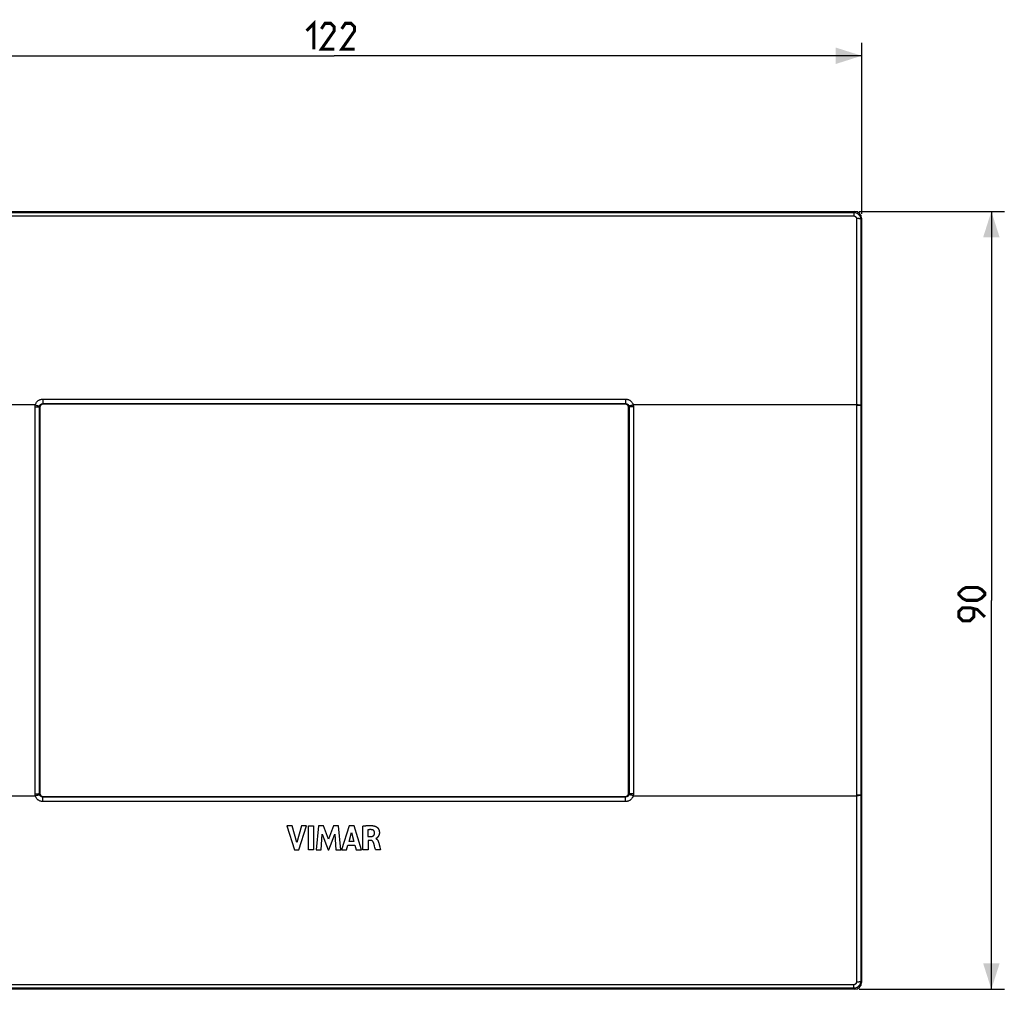
# Model space of a CAD drawing. Units: millimetres. Extents: x 71 to 250, y 31 to 143.
# Drawn here: x 136 to 250, y 31 to 143 of the extents above; entities that cross this region are included whole.
import ezdxf

# ---------------------------------------------------------------- set-up
doc = ezdxf.new("R2010")
doc.units = ezdxf.units.MM
doc.header["$LTSCALE"] = 16.335
doc.layers.get('0').update_dxf_attribs({"linetype": 'CONTINUOUS'})
for name, color, linetype in [('ASSI', 7, 'CONTINUOUS'), ('DRAFT', 7, 'CONTINUOUS'), ('RACCORDO', 7, 'CONTINUOUS'), ('SCRITTA', 7, 'CONTINUOUS')]:
    doc.layers.add(name, color=color, linetype=linetype)
doc.styles.get("Standard").update_dxf_attribs({"font": 'txt', "width": 0.8})
doc.dimstyles.new('DIMSTYLE_1', dxfattribs={"dimtxt": 3, "dimasz": 3, "dimexe": 0.18, "dimexo": 0.0625, "dimgap": 0.09, "dimtad": 1, "dimdsep": 46, "dimtxsty": 'STANDARD', "dimblk": '_FILLED', "dimblk1": '_FILLED', "dimblk2": '_FILLED', "dimcen": 0.09, "dimadec": 0, "dimazin": 0, "dimtfac": 1, "dimtofl": 0, "dimtmove": 0, "dimatfit": 3, "dimldrblk": '_FILLED', "dimfxl": 1, "dimtolj": 1, "dimarcsym": 0})

# ---------------------------------------------------------------- blocks, each defined once
blk = doc.blocks.new('_FILLED')
at = {"color": 0, "linetype": 'BYBLOCK'}
blk.add_solid([(0, 0), (-1, 0.317), (-1, -0.317)], dxfattribs=at)
blk = doc.blocks.new('*D0')
at = {"color": 7, "linetype": 'CONTINUOUS'}
for p, q in [((232.78, 121.12), (249.58, 121.12)), ((248.08, 121.12), (248.08, 76.12)), ((248.08, 31.12), (248.08, 76.12)), ((232.78, 31.12), (249.58, 31.12))]:
    blk.add_line(p, q, dxfattribs=at)
at = {"color": 7, "linetype": 'CONTINUOUS', "xscale": 3, "yscale": 3, "zscale": 3}
for p, rotation in [((248.08, 121.12), 90), ((248.08, 31.12), 270)]:
    blk.add_blockref('_FILLED', p, dxfattribs=dict(at, rotation=rotation))
blk = doc.blocks.new('*D1')
at = {"color": 7, "linetype": 'CONTINUOUS'}
for p, q in [((111.08, 120.82), (111.08, 140.62)), ((233.08, 120.82), (233.08, 140.62)), ((111.08, 139.12), (172.08, 139.12)), ((233.08, 139.12), (172.08, 139.12))]:
    blk.add_line(p, q, dxfattribs=at)
at = {"color": 7, "linetype": 'CONTINUOUS', "xscale": 3, "yscale": 3, "zscale": 3, "rotation": 180}
blk.add_blockref('_FILLED', (111.08, 139.12), dxfattribs=at)
at = {"color": 7, "linetype": 'CONTINUOUS', "xscale": 3, "yscale": 3, "zscale": 3}
blk.add_blockref('_FILLED', (233.08, 139.12), dxfattribs=at)

msp = doc.modelspace()

# ---------------------------------------------------------------- linework, layer by layer
at = {"color": 7, "linetype": 'CONTINUOUS', "const_width": 0.35}
for points in [[(168.861, 142.015), (169.718, 142.872), (169.718, 139.872)], [(172.076, 139.872), (170.576, 139.872), (172.076, 142.015), (172.076, 142.444), (171.647, 142.872), (171.004, 142.872), (170.576, 142.229)], [(174.433, 139.872), (172.933, 139.872), (174.433, 142.015), (174.433, 142.444), (174.004, 142.872), (173.361, 142.872), (172.933, 142.229)], [(246.468, 76.122), (245.183, 76.122), (244.754, 76.336), (244.326, 76.765), (244.326, 76.979), (244.754, 77.408), (245.183, 77.622), (246.468, 77.622), (246.897, 77.408), (247.326, 76.979), (247.326, 76.765), (246.897, 76.336), (246.468, 76.122)], [(247.326, 74.194), (246.468, 75.051), (245.611, 75.265), (244.754, 75.265), (244.326, 74.836), (244.326, 74.194), (244.754, 73.765), (245.611, 73.765), (246.04, 74.194), (246.04, 75.122)]]:
    msp.add_lwpolyline(points, dxfattribs=at)
at = {"layer": 'ASSI', "color": 7, "linetype": 'CONTINUOUS'}
for p, q in [((111.876, 121.122), (232.276, 121.122)), ((233.076, 120.322), (233.076, 31.922)), ((138.026, 98.423), (138.026, 53.822)), ((205.725, 98.822), (138.426, 98.822)), ((206.126, 53.822), (206.126, 98.423)), ((138.426, 53.422), (205.725, 53.422)), ((232.276, 31.122), (111.876, 31.122))]:
    msp.add_line(p, q, dxfattribs=at)
at = {"layer": 'ASSI', "color": 253, "linetype": 'CONTINUOUS'}
for p, q in [((111.978, 121.001), (232.173, 121.001)), ((232.173, 121.001), (232.291, 121.122)), ((232.173, 121.001), (232.173, 120.594)), ((111.978, 120.594), (232.173, 120.594)), ((232.467, 120.294), (232.467, 31.95)), ((232.965, 120.213), (233.076, 120.325)), ((232.965, 120.213), (232.965, 32.032)), ((138.374, 99.401), (138.374, 98.874)), ((138.374, 99.401), (205.777, 99.401)), ((205.777, 99.401), (205.777, 98.874)), ((137.5, 98.722), (111.641, 98.722)), ((137.472, 53.744), (137.472, 98.5)), ((137.5, 98.722), (137.582, 98.701)), ((137.972, 53.768), (137.972, 98.476)), ((137.972, 98.476), (138.026, 98.423)), ((138.374, 98.874), (138.426, 98.822)), ((138.374, 98.874), (205.777, 98.874)), ((205.725, 98.822), (205.777, 98.874)), ((206.126, 98.423), (206.179, 98.476)), ((206.179, 98.476), (206.179, 53.768)), ((206.569, 98.701), (206.49, 98.68)), ((206.651, 98.722), (206.569, 98.701)), ((232.51, 98.722), (206.651, 98.722)), ((206.679, 98.5), (206.679, 53.744)), ((233.076, 98.637), (232.967, 98.637)), ((137.5, 53.522), (137.582, 53.543)), ((137.582, 53.543), (137.661, 53.564)), ((137.972, 53.768), (138.026, 53.822)), ((206.179, 53.768), (206.126, 53.822)), ((206.651, 53.522), (206.569, 53.543)), ((233.076, 53.608), (232.967, 53.608)), ((111.641, 53.522), (137.5, 53.522)), ((138.374, 53.37), (138.426, 53.422)), ((138.374, 52.843), (138.374, 53.37)), ((205.777, 53.37), (138.374, 53.37)), ((205.777, 52.843), (138.374, 52.843)), ((205.777, 53.37), (205.725, 53.422)), ((205.777, 52.843), (205.777, 53.37)), ((206.651, 53.522), (232.51, 53.522)), ((232.591, 53.523), (232.51, 53.522)), ((232.965, 32.032), (233.076, 31.919)), ((232.173, 31.651), (111.978, 31.651)), ((232.173, 31.243), (111.978, 31.243)), ((232.173, 31.243), (232.173, 31.651)), ((232.173, 31.243), (232.291, 31.122))]:
    msp.add_line(p, q, dxfattribs=at)
for points in [[(232.173, 121.001), (232.224, 121), (232.275, 120.994), (232.326, 120.986), (232.376, 120.974), (232.425, 120.959), (232.473, 120.941), (232.52, 120.92), (232.565, 120.895), (232.609, 120.868), (232.651, 120.838), (232.691, 120.806), (232.729, 120.771), (232.764, 120.733), (232.797, 120.693), (232.827, 120.652), (232.855, 120.608), (232.879, 120.562), (232.901, 120.515), (232.92, 120.467), (232.935, 120.418), (232.948, 120.367), (232.957, 120.316), (232.962, 120.264), (232.965, 120.213)], [(232.173, 120.594), (232.192, 120.593), (232.211, 120.591), (232.23, 120.588), (232.249, 120.583), (232.267, 120.578), (232.285, 120.571), (232.303, 120.563), (232.32, 120.554), (232.336, 120.544), (232.352, 120.532), (232.367, 120.52), (232.381, 120.506), (232.394, 120.492), (232.406, 120.477), (232.417, 120.461), (232.428, 120.444), (232.437, 120.427), (232.445, 120.409), (232.451, 120.391), (232.457, 120.372), (232.461, 120.353), (232.464, 120.333), (232.466, 120.314), (232.467, 120.294)], [(232.965, 120.213), (232.96, 120.22), (232.951, 120.227), (232.939, 120.234), (232.924, 120.241), (232.906, 120.247), (232.884, 120.254), (232.86, 120.26), (232.834, 120.265), (232.804, 120.27), (232.773, 120.275), (232.739, 120.279), (232.704, 120.283), (232.667, 120.286), (232.629, 120.289), (232.589, 120.291), (232.549, 120.293), (232.508, 120.294), (232.467, 120.294)], [(137.5, 98.722), (137.516, 98.777), (137.535, 98.83), (137.557, 98.882), (137.583, 98.932), (137.612, 98.981), (137.644, 99.028), (137.678, 99.073), (137.716, 99.116), (137.756, 99.156), (137.798, 99.193), (137.843, 99.228), (137.89, 99.26), (137.939, 99.289), (137.989, 99.315), (138.041, 99.337), (138.095, 99.357), (138.149, 99.372), (138.204, 99.385), (138.26, 99.394), (138.316, 99.399), (138.374, 99.401)], [(205.777, 99.401), (205.835, 99.399), (205.891, 99.394), (205.947, 99.385), (206.002, 99.372), (206.057, 99.357), (206.11, 99.337), (206.162, 99.315), (206.212, 99.289), (206.261, 99.26), (206.308, 99.228), (206.353, 99.193), (206.395, 99.156), (206.435, 99.116), (206.473, 99.073), (206.508, 99.028), (206.539, 98.981), (206.568, 98.932), (206.594, 98.882), (206.616, 98.83), (206.635, 98.777), (206.651, 98.722)], [(137.472, 98.5), (137.473, 98.538), (137.476, 98.575), (137.479, 98.612), (137.485, 98.649), (137.492, 98.686), (137.5, 98.722)], [(137.472, 98.5), (137.556, 98.5), (137.598, 98.499), (137.638, 98.499), (137.677, 98.498), (137.715, 98.497), (137.751, 98.496), (137.785, 98.495), (137.817, 98.493), (137.846, 98.492), (137.873, 98.49), (137.896, 98.488), (137.917, 98.486), (137.935, 98.485), (137.949, 98.483), (137.96, 98.481), (137.968, 98.479), (137.972, 98.476)], [(137.582, 98.701), (137.661, 98.68), (137.699, 98.669), (137.735, 98.659), (137.77, 98.649), (137.803, 98.639), (137.834, 98.63), (137.862, 98.621), (137.888, 98.613), (137.911, 98.606), (137.931, 98.599), (137.949, 98.592), (137.962, 98.587), (137.973, 98.582), (137.98, 98.578), (137.984, 98.575)], [(137.972, 98.476), (137.972, 98.493), (137.973, 98.51), (137.975, 98.526), (137.977, 98.543), (137.98, 98.559), (137.984, 98.575)], [(137.984, 98.575), (137.991, 98.599), (138, 98.623), (138.01, 98.646), (138.021, 98.668), (138.034, 98.69), (138.048, 98.711), (138.064, 98.73), (138.08, 98.749), (138.098, 98.767), (138.117, 98.784), (138.137, 98.799), (138.158, 98.813), (138.18, 98.826), (138.202, 98.837), (138.225, 98.847), (138.249, 98.855), (138.273, 98.862), (138.298, 98.868), (138.323, 98.871), (138.348, 98.874), (138.374, 98.874)], [(205.777, 98.874), (205.803, 98.874), (205.828, 98.871), (205.853, 98.868), (205.878, 98.862), (205.902, 98.855), (205.926, 98.847), (205.949, 98.837), (205.971, 98.826), (205.993, 98.813), (206.014, 98.799), (206.034, 98.784), (206.053, 98.767), (206.071, 98.749), (206.087, 98.73), (206.103, 98.711), (206.117, 98.69), (206.13, 98.668), (206.141, 98.646), (206.151, 98.623), (206.16, 98.599), (206.167, 98.575)], [(206.49, 98.68), (206.452, 98.669), (206.416, 98.659), (206.381, 98.649), (206.348, 98.639), (206.317, 98.63), (206.289, 98.621), (206.263, 98.613), (206.24, 98.606), (206.22, 98.599), (206.203, 98.592), (206.189, 98.587), (206.178, 98.582), (206.171, 98.578), (206.167, 98.575)], [(206.167, 98.575), (206.171, 98.559), (206.174, 98.543), (206.176, 98.526), (206.178, 98.51), (206.179, 98.493), (206.179, 98.476)], [(206.554, 98.499), (206.513, 98.499), (206.474, 98.498), (206.436, 98.497), (206.4, 98.496), (206.366, 98.495), (206.335, 98.493), (206.305, 98.492), (206.279, 98.49), (206.255, 98.488), (206.234, 98.486), (206.216, 98.485), (206.202, 98.483), (206.191, 98.481), (206.183, 98.479), (206.179, 98.476)], [(206.679, 98.5), (206.637, 98.5), (206.554, 98.499)], [(206.651, 98.722), (206.659, 98.686), (206.666, 98.649), (206.672, 98.612), (206.676, 98.575), (206.678, 98.538), (206.679, 98.5)], [(232.967, 98.637), (232.961, 98.639), (232.953, 98.641), (232.941, 98.643), (232.926, 98.645), (232.907, 98.647), (232.886, 98.648), (232.862, 98.65), (232.835, 98.652), (232.806, 98.653), (232.775, 98.654), (232.741, 98.656), (232.706, 98.657), (232.669, 98.658), (232.63, 98.658), (232.591, 98.659), (232.551, 98.659), (232.468, 98.66)], [(232.967, 98.699), (232.961, 98.701), (232.953, 98.703), (232.941, 98.705), (232.926, 98.707), (232.907, 98.709), (232.886, 98.711), (232.862, 98.713), (232.835, 98.714), (232.806, 98.716), (232.775, 98.717), (232.741, 98.718), (232.706, 98.719), (232.669, 98.72), (232.63, 98.721), (232.591, 98.721), (232.51, 98.722)], [(137.472, 53.744), (137.514, 53.744), (137.598, 53.745)], [(137.5, 53.522), (137.492, 53.558), (137.485, 53.595), (137.479, 53.632), (137.476, 53.669), (137.473, 53.707), (137.472, 53.744)], [(137.598, 53.745), (137.638, 53.746), (137.677, 53.747), (137.715, 53.747), (137.751, 53.749), (137.785, 53.75), (137.817, 53.751), (137.846, 53.753), (137.873, 53.754), (137.896, 53.756), (137.917, 53.758), (137.935, 53.76), (137.949, 53.762), (137.96, 53.764), (137.968, 53.766), (137.972, 53.768)], [(137.661, 53.564), (137.699, 53.575), (137.735, 53.585), (137.77, 53.595), (137.803, 53.605), (137.834, 53.614), (137.862, 53.623), (137.888, 53.631), (137.911, 53.639), (137.931, 53.646), (137.949, 53.652), (137.962, 53.658), (137.973, 53.662), (137.98, 53.666), (137.984, 53.669)], [(137.984, 53.669), (137.98, 53.685), (137.977, 53.702), (137.975, 53.718), (137.973, 53.735), (137.972, 53.751), (137.972, 53.768)], [(138.374, 53.37), (138.348, 53.371), (138.323, 53.373), (138.298, 53.377), (138.273, 53.382), (138.249, 53.389), (138.225, 53.398), (138.202, 53.407), (138.18, 53.419), (138.158, 53.432), (138.137, 53.446), (138.117, 53.461), (138.098, 53.478), (138.08, 53.495), (138.063, 53.514), (138.048, 53.534), (138.034, 53.555), (138.021, 53.577), (138.009, 53.599), (137.999, 53.622), (137.991, 53.645), (137.984, 53.669)], [(206.167, 53.669), (206.16, 53.645), (206.151, 53.622), (206.141, 53.598), (206.13, 53.576), (206.117, 53.554), (206.103, 53.534), (206.087, 53.514), (206.071, 53.495), (206.053, 53.477), (206.034, 53.461), (206.014, 53.445), (205.993, 53.431), (205.971, 53.419), (205.949, 53.407), (205.926, 53.397), (205.902, 53.389), (205.878, 53.382), (205.853, 53.377), (205.828, 53.373), (205.803, 53.371), (205.777, 53.37)], [(206.179, 53.768), (206.179, 53.751), (206.178, 53.735), (206.176, 53.718), (206.174, 53.702), (206.171, 53.685), (206.167, 53.669)], [(206.569, 53.543), (206.49, 53.564), (206.452, 53.575), (206.416, 53.585), (206.381, 53.595), (206.348, 53.605), (206.317, 53.614), (206.289, 53.623), (206.263, 53.631), (206.24, 53.639), (206.22, 53.646), (206.203, 53.652), (206.189, 53.658), (206.178, 53.662), (206.171, 53.666), (206.167, 53.669)], [(206.679, 53.744), (206.595, 53.745), (206.554, 53.745), (206.513, 53.746), (206.474, 53.747), (206.436, 53.747), (206.4, 53.749), (206.366, 53.75), (206.335, 53.751), (206.305, 53.753), (206.279, 53.754), (206.255, 53.756), (206.234, 53.758), (206.216, 53.76), (206.202, 53.762), (206.191, 53.764), (206.183, 53.766), (206.179, 53.768)], [(206.679, 53.744), (206.678, 53.707), (206.676, 53.669), (206.672, 53.632), (206.666, 53.595), (206.659, 53.559), (206.651, 53.522)], [(232.591, 53.585), (232.51, 53.585), (232.468, 53.585)], [(232.967, 53.608), (232.961, 53.605), (232.953, 53.603), (232.941, 53.601), (232.926, 53.6), (232.907, 53.598), (232.886, 53.596), (232.862, 53.594), (232.835, 53.593), (232.806, 53.591), (232.775, 53.59), (232.741, 53.589), (232.706, 53.588), (232.669, 53.587), (232.63, 53.586), (232.591, 53.585)], [(232.967, 53.545), (232.961, 53.543), (232.953, 53.541), (232.941, 53.539), (232.926, 53.537), (232.907, 53.535), (232.886, 53.533), (232.862, 53.532), (232.835, 53.53), (232.806, 53.529), (232.775, 53.527), (232.741, 53.526), (232.706, 53.525), (232.669, 53.524), (232.63, 53.523), (232.591, 53.523)], [(138.374, 52.843), (138.316, 52.845), (138.26, 52.851), (138.204, 52.859), (138.149, 52.872), (138.094, 52.888), (138.041, 52.907), (137.989, 52.93), (137.938, 52.956), (137.889, 52.985), (137.843, 53.016), (137.798, 53.051), (137.755, 53.089), (137.715, 53.129), (137.678, 53.172), (137.643, 53.217), (137.611, 53.264), (137.582, 53.314), (137.557, 53.364), (137.535, 53.416), (137.516, 53.468), (137.5, 53.522)], [(206.651, 53.522), (206.635, 53.468), (206.616, 53.414), (206.594, 53.363), (206.568, 53.312), (206.539, 53.263), (206.508, 53.216), (206.473, 53.171), (206.435, 53.129), (206.395, 53.089), (206.353, 53.051), (206.308, 53.016), (206.261, 52.984), (206.212, 52.955), (206.162, 52.929), (206.11, 52.907), (206.057, 52.888), (206.002, 52.872), (205.947, 52.859), (205.891, 52.851), (205.835, 52.845), (205.777, 52.843)], [(232.965, 32.032), (232.962, 31.98), (232.957, 31.928), (232.948, 31.877), (232.935, 31.827), (232.92, 31.777), (232.901, 31.729), (232.879, 31.682), (232.855, 31.636), (232.827, 31.593), (232.797, 31.551), (232.764, 31.511), (232.729, 31.474), (232.691, 31.439), (232.651, 31.406), (232.609, 31.376), (232.565, 31.349), (232.52, 31.325), (232.473, 31.303), (232.425, 31.285), (232.376, 31.27), (232.326, 31.258), (232.275, 31.25), (232.224, 31.245), (232.173, 31.243)], [(232.467, 31.95), (232.466, 31.931), (232.464, 31.911), (232.461, 31.892), (232.457, 31.872), (232.451, 31.854), (232.445, 31.835), (232.437, 31.817), (232.428, 31.8), (232.417, 31.783), (232.406, 31.767), (232.394, 31.752), (232.381, 31.738), (232.367, 31.725), (232.352, 31.712), (232.336, 31.701), (232.32, 31.691), (232.303, 31.681), (232.285, 31.673), (232.267, 31.666), (232.249, 31.661), (232.23, 31.656), (232.211, 31.653), (232.192, 31.651), (232.173, 31.651)], [(232.965, 32.032), (232.96, 32.025), (232.951, 32.017), (232.939, 32.01), (232.924, 32.003), (232.906, 31.997), (232.884, 31.991), (232.86, 31.985), (232.834, 31.979), (232.804, 31.974), (232.773, 31.969), (232.739, 31.965), (232.704, 31.961), (232.667, 31.958), (232.629, 31.955), (232.589, 31.953), (232.549, 31.952), (232.508, 31.951), (232.467, 31.95)]]:
    msp.add_lwpolyline(points, dxfattribs=at)
at = {"layer": 'ASSI', "color": 7, "linetype": 'CONTINUOUS'}
for points in [[(138.426, 98.822), (138.396, 98.821), (138.366, 98.818), (138.337, 98.812), (138.308, 98.805), (138.28, 98.795), (138.253, 98.783), (138.226, 98.769), (138.201, 98.753), (138.177, 98.735), (138.154, 98.716), (138.132, 98.694), (138.113, 98.671), (138.095, 98.647), (138.079, 98.622), (138.065, 98.595), (138.053, 98.568), (138.043, 98.54), (138.035, 98.511), (138.03, 98.482), (138.027, 98.453), (138.026, 98.423)], [(206.126, 98.423), (206.124, 98.453), (206.121, 98.482), (206.116, 98.511), (206.108, 98.54), (206.098, 98.568), (206.086, 98.595), (206.072, 98.622), (206.056, 98.647), (206.039, 98.671), (206.019, 98.694), (205.997, 98.716), (205.974, 98.735), (205.95, 98.753), (205.925, 98.769), (205.898, 98.783), (205.871, 98.795), (205.843, 98.805), (205.814, 98.812), (205.785, 98.818), (205.755, 98.821), (205.725, 98.822)], [(138.026, 53.822), (138.027, 53.792), (138.03, 53.762), (138.035, 53.733), (138.043, 53.704), (138.053, 53.676), (138.065, 53.649), (138.079, 53.623), (138.095, 53.597), (138.112, 53.573), (138.132, 53.55), (138.154, 53.529), (138.177, 53.509), (138.201, 53.491), (138.226, 53.475), (138.253, 53.461), (138.28, 53.45), (138.308, 53.44), (138.337, 53.432), (138.366, 53.427), (138.396, 53.423), (138.426, 53.422)], [(205.725, 53.422), (205.755, 53.423), (205.785, 53.427), (205.814, 53.432), (205.843, 53.44), (205.871, 53.45), (205.898, 53.461), (205.925, 53.475), (205.95, 53.491), (205.974, 53.509), (205.997, 53.529), (206.019, 53.55), (206.039, 53.573), (206.056, 53.597), (206.072, 53.623), (206.086, 53.649), (206.098, 53.676), (206.108, 53.704), (206.116, 53.733), (206.121, 53.762), (206.124, 53.792), (206.126, 53.822)]]:
    msp.add_lwpolyline(points, dxfattribs=at)
for centre, start, end in [((232.276, 120.322), 0, 90), ((232.276, 31.922), 270, 360)]:
    msp.add_arc(centre, 0.8, start, end, dxfattribs=at)
at = {"layer": 'DRAFT', "color": 7, "linetype": 'CONTINUOUS'}
msp.add_line((233.076, 98.637), (233.076, 53.608), dxfattribs=at)
at = {"layer": 'RACCORDO', "color": 7, "linetype": 'CONTINUOUS'}
for p, q in [((111.876, 121.122), (232.276, 121.122)), ((233.076, 120.322), (233.076, 98.637)), ((138.026, 98.423), (138.026, 53.822)), ((205.725, 98.822), (138.426, 98.822)), ((206.126, 53.822), (206.126, 98.423)), ((233.076, 53.608), (233.076, 31.922)), ((138.426, 53.422), (205.725, 53.422)), ((232.276, 31.122), (111.876, 31.122))]:
    msp.add_line(p, q, dxfattribs=at)
at = {"layer": 'RACCORDO', "color": 253, "linetype": 'CONTINUOUS'}
for p, q in [((111.978, 121.001), (232.173, 121.001)), ((232.173, 121.001), (232.291, 121.122)), ((232.173, 121.001), (232.173, 120.594)), ((111.978, 120.594), (232.173, 120.594)), ((232.467, 120.294), (232.467, 31.95)), ((232.965, 120.213), (233.076, 120.325)), ((232.965, 120.213), (232.965, 32.032)), ((138.374, 99.401), (138.374, 98.874)), ((138.374, 99.401), (205.777, 99.401)), ((205.777, 99.401), (205.777, 98.874)), ((137.5, 98.722), (111.641, 98.722)), ((137.472, 53.744), (137.472, 98.5)), ((137.5, 98.722), (137.582, 98.701)), ((137.972, 53.768), (137.972, 98.476)), ((137.972, 98.476), (138.026, 98.423)), ((138.374, 98.874), (138.426, 98.822)), ((138.374, 98.874), (205.777, 98.874)), ((205.725, 98.822), (205.777, 98.874)), ((206.126, 98.423), (206.179, 98.476)), ((206.179, 98.476), (206.179, 53.768)), ((206.569, 98.701), (206.49, 98.68)), ((206.651, 98.722), (206.569, 98.701)), ((232.51, 98.722), (206.651, 98.722)), ((206.679, 98.5), (206.679, 53.744)), ((233.076, 98.637), (232.967, 98.637)), ((137.5, 53.522), (137.582, 53.543)), ((137.582, 53.543), (137.661, 53.564)), ((137.972, 53.768), (138.026, 53.822)), ((206.179, 53.768), (206.126, 53.822)), ((206.651, 53.522), (206.569, 53.543)), ((233.076, 53.608), (232.967, 53.608)), ((111.641, 53.522), (137.5, 53.522)), ((138.374, 53.37), (138.426, 53.422)), ((138.374, 52.843), (138.374, 53.37)), ((205.777, 53.37), (138.374, 53.37)), ((205.777, 52.843), (138.374, 52.843)), ((205.777, 53.37), (205.725, 53.422)), ((205.777, 52.843), (205.777, 53.37)), ((206.651, 53.522), (232.51, 53.522)), ((232.591, 53.523), (232.51, 53.522)), ((232.965, 32.032), (233.076, 31.919)), ((232.173, 31.651), (111.978, 31.651)), ((232.173, 31.243), (111.978, 31.243)), ((232.173, 31.243), (232.173, 31.651)), ((232.173, 31.243), (232.291, 31.122))]:
    msp.add_line(p, q, dxfattribs=at)
for points in [[(232.173, 121.001), (232.224, 121), (232.275, 120.994), (232.326, 120.986), (232.376, 120.974), (232.425, 120.959), (232.473, 120.941), (232.52, 120.92), (232.565, 120.895), (232.609, 120.868), (232.651, 120.838), (232.691, 120.806), (232.729, 120.771), (232.764, 120.733), (232.797, 120.693), (232.827, 120.652), (232.855, 120.608), (232.879, 120.562), (232.901, 120.515), (232.92, 120.467), (232.935, 120.418), (232.948, 120.367), (232.957, 120.316), (232.962, 120.264), (232.965, 120.213)], [(232.173, 120.594), (232.192, 120.593), (232.211, 120.591), (232.23, 120.588), (232.249, 120.583), (232.267, 120.578), (232.285, 120.571), (232.303, 120.563), (232.32, 120.554), (232.336, 120.544), (232.352, 120.532), (232.367, 120.52), (232.381, 120.506), (232.394, 120.492), (232.406, 120.477), (232.417, 120.461), (232.428, 120.444), (232.437, 120.427), (232.445, 120.409), (232.451, 120.391), (232.457, 120.372), (232.461, 120.353), (232.464, 120.333), (232.466, 120.314), (232.467, 120.294)], [(232.965, 120.213), (232.96, 120.22), (232.951, 120.227), (232.939, 120.234), (232.924, 120.241), (232.906, 120.247), (232.884, 120.254), (232.86, 120.26), (232.834, 120.265), (232.804, 120.27), (232.773, 120.275), (232.739, 120.279), (232.704, 120.283), (232.667, 120.286), (232.629, 120.289), (232.589, 120.291), (232.549, 120.293), (232.508, 120.294), (232.467, 120.294)], [(137.5, 98.722), (137.516, 98.777), (137.535, 98.83), (137.557, 98.882), (137.583, 98.932), (137.612, 98.981), (137.644, 99.028), (137.678, 99.073), (137.716, 99.116), (137.756, 99.156), (137.798, 99.193), (137.843, 99.228), (137.89, 99.26), (137.939, 99.289), (137.989, 99.315), (138.041, 99.337), (138.095, 99.357), (138.149, 99.372), (138.204, 99.385), (138.26, 99.394), (138.316, 99.399), (138.374, 99.401)], [(205.777, 99.401), (205.835, 99.399), (205.891, 99.394), (205.947, 99.385), (206.002, 99.372), (206.057, 99.357), (206.11, 99.337), (206.162, 99.315), (206.212, 99.289), (206.261, 99.26), (206.308, 99.228), (206.353, 99.193), (206.395, 99.156), (206.435, 99.116), (206.473, 99.073), (206.508, 99.028), (206.539, 98.981), (206.568, 98.932), (206.594, 98.882), (206.616, 98.83), (206.635, 98.777), (206.651, 98.722)], [(137.472, 98.5), (137.473, 98.538), (137.476, 98.575), (137.479, 98.612), (137.485, 98.649), (137.492, 98.686), (137.5, 98.722)], [(137.472, 98.5), (137.556, 98.5), (137.598, 98.499), (137.638, 98.499), (137.677, 98.498), (137.715, 98.497), (137.751, 98.496), (137.785, 98.495), (137.817, 98.493), (137.846, 98.492), (137.873, 98.49), (137.896, 98.488), (137.917, 98.486), (137.935, 98.485), (137.949, 98.483), (137.96, 98.481), (137.968, 98.479), (137.972, 98.476)], [(137.582, 98.701), (137.661, 98.68), (137.699, 98.669), (137.735, 98.659), (137.77, 98.649), (137.803, 98.639), (137.834, 98.63), (137.862, 98.621), (137.888, 98.613), (137.911, 98.606), (137.931, 98.599), (137.949, 98.592), (137.962, 98.587), (137.973, 98.582), (137.98, 98.578), (137.984, 98.575)], [(137.972, 98.476), (137.972, 98.493), (137.973, 98.51), (137.975, 98.526), (137.977, 98.543), (137.98, 98.559), (137.984, 98.575)], [(137.984, 98.575), (137.991, 98.599), (138, 98.623), (138.01, 98.646), (138.021, 98.668), (138.034, 98.69), (138.048, 98.711), (138.064, 98.73), (138.08, 98.749), (138.098, 98.767), (138.117, 98.784), (138.137, 98.799), (138.158, 98.813), (138.18, 98.826), (138.202, 98.837), (138.225, 98.847), (138.249, 98.855), (138.273, 98.862), (138.298, 98.868), (138.323, 98.871), (138.348, 98.874), (138.374, 98.874)], [(205.777, 98.874), (205.803, 98.874), (205.828, 98.871), (205.853, 98.868), (205.878, 98.862), (205.902, 98.855), (205.926, 98.847), (205.949, 98.837), (205.971, 98.826), (205.993, 98.813), (206.014, 98.799), (206.034, 98.784), (206.053, 98.767), (206.071, 98.749), (206.087, 98.73), (206.103, 98.711), (206.117, 98.69), (206.13, 98.668), (206.141, 98.646), (206.151, 98.623), (206.16, 98.599), (206.167, 98.575)], [(206.49, 98.68), (206.452, 98.669), (206.416, 98.659), (206.381, 98.649), (206.348, 98.639), (206.317, 98.63), (206.289, 98.621), (206.263, 98.613), (206.24, 98.606), (206.22, 98.599), (206.203, 98.592), (206.189, 98.587), (206.178, 98.582), (206.171, 98.578), (206.167, 98.575)], [(206.167, 98.575), (206.171, 98.559), (206.174, 98.543), (206.176, 98.526), (206.178, 98.51), (206.179, 98.493), (206.179, 98.476)], [(206.554, 98.499), (206.513, 98.499), (206.474, 98.498), (206.436, 98.497), (206.4, 98.496), (206.366, 98.495), (206.335, 98.493), (206.305, 98.492), (206.279, 98.49), (206.255, 98.488), (206.234, 98.486), (206.216, 98.485), (206.202, 98.483), (206.191, 98.481), (206.183, 98.479), (206.179, 98.476)], [(206.679, 98.5), (206.637, 98.5), (206.554, 98.499)], [(206.651, 98.722), (206.659, 98.686), (206.666, 98.649), (206.672, 98.612), (206.676, 98.575), (206.678, 98.538), (206.679, 98.5)], [(232.967, 98.637), (232.961, 98.639), (232.953, 98.641), (232.941, 98.643), (232.926, 98.645), (232.907, 98.647), (232.886, 98.648), (232.862, 98.65), (232.835, 98.652), (232.806, 98.653), (232.775, 98.654), (232.741, 98.656), (232.706, 98.657), (232.669, 98.658), (232.63, 98.658), (232.591, 98.659), (232.551, 98.659), (232.468, 98.66)], [(232.967, 98.699), (232.961, 98.701), (232.953, 98.703), (232.941, 98.705), (232.926, 98.707), (232.907, 98.709), (232.886, 98.711), (232.862, 98.713), (232.835, 98.714), (232.806, 98.716), (232.775, 98.717), (232.741, 98.718), (232.706, 98.719), (232.669, 98.72), (232.63, 98.721), (232.591, 98.721), (232.51, 98.722)], [(137.472, 53.744), (137.514, 53.744), (137.598, 53.745)], [(137.5, 53.522), (137.492, 53.558), (137.485, 53.595), (137.479, 53.632), (137.476, 53.669), (137.473, 53.707), (137.472, 53.744)], [(137.598, 53.745), (137.638, 53.746), (137.677, 53.747), (137.715, 53.747), (137.751, 53.749), (137.785, 53.75), (137.817, 53.751), (137.846, 53.753), (137.873, 53.754), (137.896, 53.756), (137.917, 53.758), (137.935, 53.76), (137.949, 53.762), (137.96, 53.764), (137.968, 53.766), (137.972, 53.768)], [(137.661, 53.564), (137.699, 53.575), (137.735, 53.585), (137.77, 53.595), (137.803, 53.605), (137.834, 53.614), (137.862, 53.623), (137.888, 53.631), (137.911, 53.639), (137.931, 53.646), (137.949, 53.652), (137.962, 53.658), (137.973, 53.662), (137.98, 53.666), (137.984, 53.669)], [(137.984, 53.669), (137.98, 53.685), (137.977, 53.702), (137.975, 53.718), (137.973, 53.735), (137.972, 53.751), (137.972, 53.768)], [(138.374, 53.37), (138.348, 53.371), (138.323, 53.373), (138.298, 53.377), (138.273, 53.382), (138.249, 53.389), (138.225, 53.398), (138.202, 53.407), (138.18, 53.419), (138.158, 53.432), (138.137, 53.446), (138.117, 53.461), (138.098, 53.478), (138.08, 53.495), (138.063, 53.514), (138.048, 53.534), (138.034, 53.555), (138.021, 53.577), (138.009, 53.599), (137.999, 53.622), (137.991, 53.645), (137.984, 53.669)], [(206.167, 53.669), (206.16, 53.645), (206.151, 53.622), (206.141, 53.598), (206.13, 53.576), (206.117, 53.554), (206.103, 53.534), (206.087, 53.514), (206.071, 53.495), (206.053, 53.477), (206.034, 53.461), (206.014, 53.445), (205.993, 53.431), (205.971, 53.419), (205.949, 53.407), (205.926, 53.397), (205.902, 53.389), (205.878, 53.382), (205.853, 53.377), (205.828, 53.373), (205.803, 53.371), (205.777, 53.37)], [(206.179, 53.768), (206.179, 53.751), (206.178, 53.735), (206.176, 53.718), (206.174, 53.702), (206.171, 53.685), (206.167, 53.669)], [(206.569, 53.543), (206.49, 53.564), (206.452, 53.575), (206.416, 53.585), (206.381, 53.595), (206.348, 53.605), (206.317, 53.614), (206.289, 53.623), (206.263, 53.631), (206.24, 53.639), (206.22, 53.646), (206.203, 53.652), (206.189, 53.658), (206.178, 53.662), (206.171, 53.666), (206.167, 53.669)], [(206.679, 53.744), (206.595, 53.745), (206.554, 53.745), (206.513, 53.746), (206.474, 53.747), (206.436, 53.747), (206.4, 53.749), (206.366, 53.75), (206.335, 53.751), (206.305, 53.753), (206.279, 53.754), (206.255, 53.756), (206.234, 53.758), (206.216, 53.76), (206.202, 53.762), (206.191, 53.764), (206.183, 53.766), (206.179, 53.768)], [(206.679, 53.744), (206.678, 53.707), (206.676, 53.669), (206.672, 53.632), (206.666, 53.595), (206.659, 53.559), (206.651, 53.522)], [(232.591, 53.585), (232.51, 53.585), (232.468, 53.585)], [(232.967, 53.608), (232.961, 53.605), (232.953, 53.603), (232.941, 53.601), (232.926, 53.6), (232.907, 53.598), (232.886, 53.596), (232.862, 53.594), (232.835, 53.593), (232.806, 53.591), (232.775, 53.59), (232.741, 53.589), (232.706, 53.588), (232.669, 53.587), (232.63, 53.586), (232.591, 53.585)], [(232.967, 53.545), (232.961, 53.543), (232.953, 53.541), (232.941, 53.539), (232.926, 53.537), (232.907, 53.535), (232.886, 53.533), (232.862, 53.532), (232.835, 53.53), (232.806, 53.529), (232.775, 53.527), (232.741, 53.526), (232.706, 53.525), (232.669, 53.524), (232.63, 53.523), (232.591, 53.523)], [(138.374, 52.843), (138.316, 52.845), (138.26, 52.851), (138.204, 52.859), (138.149, 52.872), (138.094, 52.888), (138.041, 52.907), (137.989, 52.93), (137.938, 52.956), (137.889, 52.985), (137.843, 53.016), (137.798, 53.051), (137.755, 53.089), (137.715, 53.129), (137.678, 53.172), (137.643, 53.217), (137.611, 53.264), (137.582, 53.314), (137.557, 53.364), (137.535, 53.416), (137.516, 53.468), (137.5, 53.522)], [(206.651, 53.522), (206.635, 53.468), (206.616, 53.414), (206.594, 53.363), (206.568, 53.312), (206.539, 53.263), (206.508, 53.216), (206.473, 53.171), (206.435, 53.129), (206.395, 53.089), (206.353, 53.051), (206.308, 53.016), (206.261, 52.984), (206.212, 52.955), (206.162, 52.929), (206.11, 52.907), (206.057, 52.888), (206.002, 52.872), (205.947, 52.859), (205.891, 52.851), (205.835, 52.845), (205.777, 52.843)], [(232.965, 32.032), (232.962, 31.98), (232.957, 31.928), (232.948, 31.877), (232.935, 31.827), (232.92, 31.777), (232.901, 31.729), (232.879, 31.682), (232.855, 31.636), (232.827, 31.593), (232.797, 31.551), (232.764, 31.511), (232.729, 31.474), (232.691, 31.439), (232.651, 31.406), (232.609, 31.376), (232.565, 31.349), (232.52, 31.325), (232.473, 31.303), (232.425, 31.285), (232.376, 31.27), (232.326, 31.258), (232.275, 31.25), (232.224, 31.245), (232.173, 31.243)], [(232.467, 31.95), (232.466, 31.931), (232.464, 31.911), (232.461, 31.892), (232.457, 31.872), (232.451, 31.854), (232.445, 31.835), (232.437, 31.817), (232.428, 31.8), (232.417, 31.783), (232.406, 31.767), (232.394, 31.752), (232.381, 31.738), (232.367, 31.725), (232.352, 31.712), (232.336, 31.701), (232.32, 31.691), (232.303, 31.681), (232.285, 31.673), (232.267, 31.666), (232.249, 31.661), (232.23, 31.656), (232.211, 31.653), (232.192, 31.651), (232.173, 31.651)], [(232.965, 32.032), (232.96, 32.025), (232.951, 32.017), (232.939, 32.01), (232.924, 32.003), (232.906, 31.997), (232.884, 31.991), (232.86, 31.985), (232.834, 31.979), (232.804, 31.974), (232.773, 31.969), (232.739, 31.965), (232.704, 31.961), (232.667, 31.958), (232.629, 31.955), (232.589, 31.953), (232.549, 31.952), (232.508, 31.951), (232.467, 31.95)]]:
    msp.add_lwpolyline(points, dxfattribs=at)
at = {"layer": 'RACCORDO', "color": 7, "linetype": 'CONTINUOUS'}
for points in [[(138.426, 98.822), (138.396, 98.821), (138.366, 98.818), (138.337, 98.812), (138.308, 98.805), (138.28, 98.795), (138.253, 98.783), (138.226, 98.769), (138.201, 98.753), (138.177, 98.735), (138.154, 98.716), (138.132, 98.694), (138.113, 98.671), (138.095, 98.647), (138.079, 98.622), (138.065, 98.595), (138.053, 98.568), (138.043, 98.54), (138.035, 98.511), (138.03, 98.482), (138.027, 98.453), (138.026, 98.423)], [(206.126, 98.423), (206.124, 98.453), (206.121, 98.482), (206.116, 98.511), (206.108, 98.54), (206.098, 98.568), (206.086, 98.595), (206.072, 98.622), (206.056, 98.647), (206.039, 98.671), (206.019, 98.694), (205.997, 98.716), (205.974, 98.735), (205.95, 98.753), (205.925, 98.769), (205.898, 98.783), (205.871, 98.795), (205.843, 98.805), (205.814, 98.812), (205.785, 98.818), (205.755, 98.821), (205.725, 98.822)], [(138.026, 53.822), (138.027, 53.792), (138.03, 53.762), (138.035, 53.733), (138.043, 53.704), (138.053, 53.676), (138.065, 53.649), (138.079, 53.623), (138.095, 53.597), (138.112, 53.573), (138.132, 53.55), (138.154, 53.529), (138.177, 53.509), (138.201, 53.491), (138.226, 53.475), (138.253, 53.461), (138.28, 53.45), (138.308, 53.44), (138.337, 53.432), (138.366, 53.427), (138.396, 53.423), (138.426, 53.422)], [(205.725, 53.422), (205.755, 53.423), (205.785, 53.427), (205.814, 53.432), (205.843, 53.44), (205.871, 53.45), (205.898, 53.461), (205.925, 53.475), (205.95, 53.491), (205.974, 53.509), (205.997, 53.529), (206.019, 53.55), (206.039, 53.573), (206.056, 53.597), (206.072, 53.623), (206.086, 53.649), (206.098, 53.676), (206.108, 53.704), (206.116, 53.733), (206.121, 53.762), (206.124, 53.792), (206.126, 53.822)]]:
    msp.add_lwpolyline(points, dxfattribs=at)
for centre, start, end in [((232.276, 120.322), 0, 90), ((232.276, 31.922), 270, 360)]:
    msp.add_arc(centre, 0.8, start, end, dxfattribs=at)
at = {"layer": 'SCRITTA', "color": 253, "linetype": 'CONTINUOUS'}
for p, q in [((167.207, 50.044), (166.572, 50.044)), ((166.572, 50.044), (167.459, 47.244)), ((167.74, 48.117), (167.207, 50.044)), ((168.29, 50.044), (167.74, 48.117)), ((167.974, 47.244), (168.874, 50.044)), ((168.874, 50.044), (168.29, 50.044)), ((169.091, 50.044), (169.676, 50.044)), ((169.091, 47.244), (169.091, 50.044)), ((169.676, 50.044), (169.676, 47.244)), ((170.243, 50.044), (169.99, 47.244)), ((170.827, 50.044), (170.243, 50.044)), ((170.549, 47.244), (170.675, 49.073)), ((170.675, 49.073), (171.361, 47.244)), ((171.405, 48.49), (170.827, 50.044)), ((171.99, 50.044), (171.405, 48.49)), ((171.443, 47.244), (172.138, 49.065)), ((172.568, 50.044), (171.99, 50.044)), ((172.138, 49.065), (172.258, 47.244)), ((172.83, 47.244), (172.568, 50.044)), ((173.8, 50.044), (172.921, 47.244)), ((173.78, 48.236), (174.071, 49.275)), ((174.365, 50.044), (173.8, 50.044)), ((174.071, 49.275), (174.34, 48.236)), ((175.224, 47.244), (174.365, 50.044)), ((175.396, 47.244), (175.396, 50.011)), ((175.958, 49.567), (175.958, 48.799)), ((174.34, 48.236), (173.78, 48.236)), ((175.958, 48.799), (176.292, 48.799)), ((176.291, 48.34), (175.978, 48.34)), ((175.978, 48.34), (175.978, 47.244)), ((176.898, 48.568), (176.898, 48.551)), ((177.216, 48.07), (177.27, 47.872)), ((177.27, 47.872), (177.337, 47.616)), ((167.459, 47.244), (167.974, 47.244)), ((169.676, 47.244), (169.091, 47.244)), ((169.99, 47.244), (170.549, 47.244)), ((171.361, 47.244), (171.443, 47.244)), ((172.258, 47.244), (172.83, 47.244)), ((172.921, 47.244), (173.499, 47.244)), ((173.499, 47.244), (173.661, 47.803)), ((173.661, 47.803), (174.457, 47.803)), ((174.457, 47.803), (174.608, 47.244)), ((174.608, 47.244), (175.224, 47.244)), ((175.978, 47.244), (175.396, 47.244)), ((176.858, 47.296), (176.784, 47.546)), ((176.873, 47.244), (176.858, 47.296)), ((177.435, 47.244), (176.873, 47.244)), ((177.337, 47.616), (177.402, 47.366)), ((177.402, 47.366), (177.435, 47.244))]:
    msp.add_line(p, q, dxfattribs=at)
for points in [[(175.396, 50.011), (175.439, 50.018), (175.483, 50.024), (175.525, 50.029), (175.567, 50.035), (175.608, 50.04), (175.648, 50.045), (175.687, 50.049), (175.726, 50.053), (175.765, 50.057), (175.802, 50.06), (175.849, 50.064), (175.895, 50.068), (175.94, 50.07), (175.985, 50.073), (176.029, 50.075), (176.073, 50.076), (176.116, 50.077), (176.16, 50.077), (176.217, 50.076), (176.275, 50.075), (176.332, 50.072), (176.375, 50.069), (176.418, 50.066), (176.46, 50.062), (176.503, 50.057), (176.537, 50.053), (176.571, 50.048), (176.605, 50.042), (176.639, 50.036), (176.672, 50.029), (176.706, 50.021), (176.739, 50.013), (176.772, 50.003), (176.805, 49.993), (176.838, 49.982)], [(176.416, 49.584), (176.395, 49.586), (176.373, 49.588), (176.351, 49.59), (176.33, 49.591), (176.308, 49.592), (176.287, 49.593), (176.265, 49.593), (176.246, 49.594), (176.227, 49.593), (176.208, 49.593), (176.189, 49.593), (176.17, 49.592), (176.151, 49.591), (176.132, 49.589), (176.113, 49.588), (176.094, 49.586), (176.075, 49.584), (176.055, 49.582), (176.036, 49.579), (176.017, 49.576), (175.997, 49.573), (175.978, 49.57), (175.958, 49.567)], [(176.292, 48.799), (176.308, 48.799), (176.325, 48.8), (176.341, 48.801), (176.358, 48.802), (176.375, 48.804), (176.392, 48.807), (176.409, 48.809), (176.425, 48.812), (176.439, 48.815), (176.452, 48.818), (176.465, 48.822), (176.478, 48.826), (176.491, 48.83), (176.504, 48.834), (176.516, 48.839), (176.528, 48.844), (176.54, 48.849), (176.551, 48.855), (176.56, 48.86), (176.569, 48.865), (176.578, 48.871), (176.586, 48.876), (176.595, 48.882), (176.603, 48.889), (176.611, 48.895), (176.618, 48.902), (176.626, 48.909), (176.633, 48.916), (176.64, 48.923), (176.646, 48.931), (176.654, 48.94), (176.661, 48.95), (176.668, 48.96), (176.675, 48.97), (176.682, 48.981), (176.688, 48.992), (176.694, 49.003), (176.7, 49.015), (176.705, 49.026), (176.71, 49.038), (176.715, 49.051), (176.719, 49.063), (176.723, 49.076), (176.727, 49.089), (176.731, 49.102), (176.734, 49.115), (176.737, 49.129), (176.739, 49.142), (176.741, 49.155), (176.743, 49.168), (176.744, 49.182), (176.745, 49.195), (176.746, 49.208), (176.746, 49.221), (176.746, 49.233)], [(176.746, 49.233), (176.746, 49.244), (176.745, 49.254), (176.744, 49.265), (176.743, 49.275), (176.741, 49.285), (176.74, 49.295), (176.737, 49.306), (176.735, 49.316), (176.732, 49.326), (176.729, 49.336), (176.726, 49.346), (176.722, 49.356), (176.718, 49.366), (176.714, 49.376), (176.709, 49.386), (176.704, 49.395), (176.699, 49.405), (176.694, 49.414), (176.688, 49.423), (176.682, 49.432), (176.675, 49.441), (176.669, 49.45), (176.662, 49.458), (176.655, 49.466), (176.647, 49.474), (176.639, 49.482), (176.631, 49.49), (176.623, 49.497), (176.614, 49.504), (176.605, 49.511), (176.596, 49.517), (176.587, 49.523), (176.577, 49.529), (176.568, 49.535), (176.558, 49.54), (176.548, 49.545), (176.537, 49.55), (176.527, 49.555), (176.516, 49.559), (176.506, 49.563), (176.495, 49.566), (176.484, 49.57), (176.473, 49.573), (176.462, 49.576), (176.451, 49.578), (176.439, 49.58), (176.428, 49.582), (176.416, 49.584)], [(176.838, 49.982), (176.853, 49.976), (176.869, 49.969), (176.885, 49.962), (176.901, 49.954), (176.918, 49.944), (176.935, 49.934), (176.952, 49.924), (176.969, 49.912), (176.987, 49.899), (177.004, 49.886), (177.022, 49.872), (177.039, 49.857), (177.056, 49.841), (177.073, 49.825), (177.09, 49.807), (177.106, 49.79), (177.121, 49.771), (177.137, 49.752), (177.151, 49.732), (177.165, 49.711), (177.179, 49.69), (177.191, 49.669), (177.203, 49.647), (177.215, 49.625), (177.225, 49.603), (177.234, 49.58), (177.243, 49.558), (177.251, 49.535), (177.258, 49.513), (177.265, 49.49), (177.272, 49.463), (177.277, 49.436), (177.282, 49.409), (177.286, 49.383), (177.289, 49.357), (177.291, 49.332), (177.293, 49.307), (177.294, 49.282), (177.294, 49.259), (177.294, 49.236), (177.293, 49.213), (177.292, 49.191), (177.29, 49.17), (177.288, 49.149), (177.285, 49.129), (177.281, 49.104), (177.277, 49.081), (177.272, 49.058), (177.266, 49.036), (177.26, 49.014), (177.254, 48.993), (177.247, 48.973), (177.24, 48.953), (177.232, 48.934), (177.224, 48.916), (177.216, 48.898), (177.208, 48.881), (177.197, 48.86), (177.185, 48.839), (177.173, 48.82), (177.161, 48.801), (177.149, 48.784), (177.137, 48.767), (177.124, 48.751), (177.112, 48.736), (177.099, 48.722), (177.087, 48.709), (177.075, 48.696), (177.062, 48.684), (177.05, 48.673), (177.038, 48.662), (177.027, 48.652), (177.01, 48.637), (176.993, 48.623), (176.977, 48.61), (176.97, 48.604), (176.962, 48.598), (176.954, 48.592), (176.946, 48.587), (176.938, 48.582), (176.93, 48.578), (176.922, 48.574), (176.914, 48.571), (176.906, 48.569), (176.898, 48.568)], [(176.617, 48.094), (176.613, 48.104), (176.609, 48.113), (176.605, 48.123), (176.6, 48.132), (176.596, 48.142), (176.591, 48.151), (176.586, 48.159), (176.581, 48.168), (176.576, 48.176), (176.571, 48.184), (176.565, 48.193), (176.559, 48.201), (176.553, 48.209), (176.546, 48.217), (176.54, 48.225), (176.534, 48.232), (176.527, 48.239), (176.52, 48.246), (176.514, 48.253), (176.507, 48.259), (176.5, 48.265), (176.492, 48.271), (176.485, 48.277), (176.478, 48.282), (176.47, 48.287), (176.463, 48.292), (176.455, 48.297), (176.447, 48.302), (176.439, 48.306), (176.431, 48.31), (176.423, 48.313), (176.415, 48.317), (176.407, 48.32), (176.399, 48.323), (176.39, 48.326), (176.382, 48.328), (176.373, 48.33), (176.364, 48.332), (176.355, 48.334), (176.346, 48.336), (176.337, 48.337), (176.328, 48.338), (176.319, 48.339), (176.31, 48.34), (176.3, 48.34), (176.291, 48.34)], [(176.703, 47.83), (176.691, 47.869), (176.68, 47.908), (176.668, 47.946), (176.656, 47.984), (176.643, 48.021), (176.63, 48.057), (176.617, 48.093)], [(176.898, 48.551), (176.907, 48.547), (176.917, 48.543), (176.926, 48.539), (176.935, 48.534), (176.944, 48.528), (176.953, 48.523), (176.962, 48.517), (176.971, 48.51), (176.98, 48.504), (176.989, 48.496), (176.998, 48.489), (177.007, 48.481), (177.015, 48.473), (177.024, 48.464), (177.032, 48.455), (177.041, 48.446), (177.049, 48.436), (177.057, 48.426), (177.064, 48.416), (177.072, 48.405), (177.08, 48.394), (177.087, 48.383), (177.094, 48.372), (177.102, 48.36), (177.11, 48.346), (177.117, 48.332), (177.125, 48.317), (177.133, 48.302), (177.14, 48.287), (177.147, 48.272), (177.154, 48.256), (177.162, 48.237), (177.169, 48.217), (177.177, 48.197), (177.184, 48.177), (177.191, 48.156), (177.198, 48.135), (177.204, 48.114), (177.21, 48.092), (177.216, 48.07)], [(176.784, 47.546), (176.743, 47.691), (176.73, 47.738), (176.703, 47.83)]]:
    msp.add_lwpolyline(points, dxfattribs=at)

# ---------------------------------------------------------------- dimensions: what is measured, and where the dimension line sits
at = {"color": 7, "linetype": 'CONTINUOUS'}
for base, p1, p2, angle, picture, middle in [((111.076, 139.122), (233.076, 120.822), (111.076, 120.822), 180, '*D1', (168.861, 139.872)), ((248.076, 31.122), (232.776, 121.122), (232.776, 31.122), 270, '*D0', (247.326, 73.765))]:
    dim = msp.add_linear_dim(base=base, p1=p1, p2=p2, angle=angle, dimstyle='DIMSTYLE_1', dxfattribs=at)
    dim.commit()
    dim.dimension.update_dxf_attribs({"geometry": picture, "text_midpoint": middle, "dimtype": 160})

doc.saveas('drawing.dxf')
